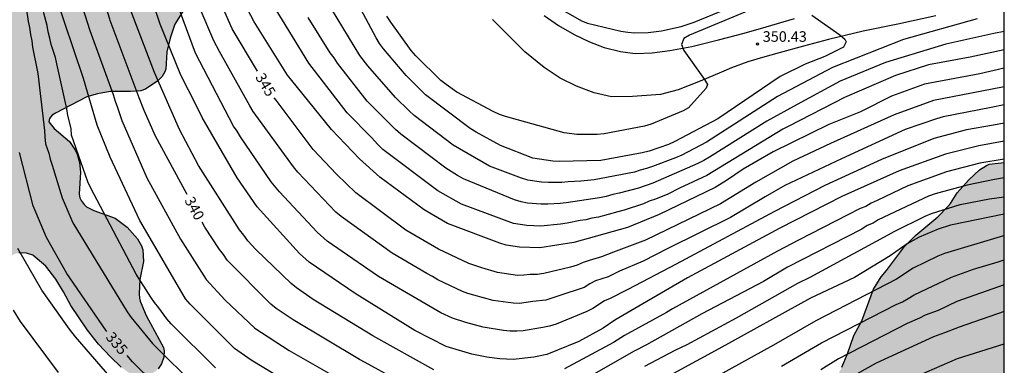
# Model space of a CAD drawing. Units: metres. Extents: x 588344 to 588694, y 4787290 to 4787540.
# Drawn here: x 588624 to 588694, y 4787467 to 4787492 of the extents above; entities that cross this region are included whole.
import ezdxf

# ---------------------------------------------------------------- set-up
doc = ezdxf.new("R2010")
doc.units = ezdxf.units.M
for name, color, linetype in [('010106', 9, 'Continuous'), ('020104', 34, 'Continuous'), ('020204', 9, 'Continuous'), ('020307', 24, 'Continuous'), ('020308', 9, 'Continuous'), ('060110', 9, 'Continuous'), ('100109', 63, 'Continuous'), ('990504', 63, 'Continuous')]:
    doc.layers.add(name, color=color, linetype=linetype)
doc.layers.add('020105', color=24, linetype='Continuous', lineweight=30)
doc.styles.add('ARIAL', font='ARIAL.TTF', dxfattribs={"height": 1})
doc.styles.add('ARIALI', font='ARIALI.TTF', dxfattribs={"height": 1})

# ---------------------------------------------------------------- blocks, each defined once
blk = doc.blocks.new('COTAPU')
blk.add_circle((0, 0), 0.075)

msp = doc.modelspace()

# ---------------------------------------------------------------- hatches: boundary and pattern name
at = {"layer": '990504'}
msp.add_hatch(color=256, dxfattribs=at).paths.add_polyline_path([(588540.263, 4787500.052), (588541.388, 4787500.482), (588543.098, 4787501.266), (588544.142, 4787501.502), (588544.64, 4787501.562), (588546.368, 4787501.544), (588548.678, 4787501.296), (588551.261, 4787500.58), (588553.491, 4787499.702), (588554.907, 4787498.828), (588556.163, 4787497.816), (588556.855, 4787496.94), (588557.161, 4787496.362), (588557.365, 4787495.618), (588557.499, 4787494.568), (588557.495, 4787493.468), (588557.353, 4787491.204), (588557.455, 4787490.206), (588557.747, 4787489.252), (588558.171, 4787488.25), (588559.041, 4787486.41), (588559.497, 4787485.588), (588560.117, 4787484.734), (588561.025, 4787483.678), (588561.497, 4787482.98), (588562.847, 4787480.572), (588563.431, 4787479.752), (588565.259, 4787477.464), (588565.862, 4787476.64), (588567.054, 4787475.248), (588567.458, 4787474.66), (588569.182, 4787471.86), (588569.634, 4787471.26), (588571.834, 4787468.704), (588572.528, 4787468.004), (588573.63, 4787466.974), (588575.82, 4787465.34), (588576.638, 4787464.608), (588577.184, 4787463.794), (588577.376, 4787463.324), (588577.394, 4787461.315), (588577.636, 4787459.537), (588577.766, 4787458.057), (588577.848, 4787457.813), (588577.944, 4787457.637), (588578.308, 4787457.217), (588578.526, 4787457.037), (588578.87, 4787456.659), (588579.122, 4787456.441), (588579.412, 4787456.289), (588580.158, 4787456.245), (588580.4, 4787456.287), (588580.686, 4787456.423), (588580.96, 4787456.623), (588581.642, 4787457.387), (588581.94, 4787457.781), (588582.116, 4787458.281), (588582.204, 4787459.468), (588582.188, 4787460.574), (588582.1, 4787461.572), (588581.782, 4787463.598), (588581.288, 4787465.408), (588581.068, 4787466.586), (588580.616, 4787468.412), (588580.244, 4787470.81), (588580.15, 4787473.48), (588580.018, 4787474.494), (588579.58, 4787476.682), (588578.68, 4787479.758), (588576.89, 4787483.532), (588576.172, 4787485.382), (588575.554, 4787486.792), (588575.328, 4787487.924), (588575.192, 4787488.944), (588575.001, 4787489.97), (588574.881, 4787491), (588574.751, 4787493.068), (588574.605, 4787494.116), (588574.295, 4787495.136), (588573.571, 4787496.732), (588571.689, 4787499.212), (588571.555, 4787499.46), (588571.391, 4787499.99), (588571.339, 4787501.1), (588571.361, 4787501.314), (588571.515, 4787501.879), (588571.865, 4787503.001), (588572.147, 4787505.151), (588572.691, 4787507.445), (588572.753, 4787508.485), (588572.747, 4787509.577), (588572.639, 4787511.157), (588572.629, 4787512.545), (588572.737, 4787513.143), (588572.997, 4787513.829), (588573.179, 4787514.159), (588574.085, 4787515.213), (588575.221, 4787516.039), (588576.041, 4787516.771), (588576.957, 4787517.425), (588578.671, 4787518.931), (588579.539, 4787519.813), (588580.143, 4787520.213), (588580.405, 4787520.335), (588580.605, 4787520.401), (588581.073, 4787520.467), (588581.765, 4787520.419), (588582.407, 4787520.101), (588582.577, 4787519.991), (588582.983, 4787519.613), (588583.635, 4787518.705), (588584.425, 4787517.903), (588585.329, 4787517.227), (588586.397, 4787516.249), (588587.539, 4787514.545), (588587.821, 4787513.621), (588588.017, 4787512.653), (588588.135, 4787511.633), (588588.255, 4787509.229), (588588.313, 4787508.947), (588588.499, 4787508.493), (588588.759, 4787508.117), (588589.564, 4787507.271), (588590.38, 4787506.531), (588591.172, 4787505.905), (588592.16, 4787505.039), (588592.636, 4787504.157), (588592.696, 4787503.949), (588592.738, 4787502.833), (588592.632, 4787502.335), (588592.224, 4787501.181), (588591.768, 4787500.363), (588591.378, 4787499.543), (588591.32, 4787498.993), (588591.35, 4787498.805), (588591.864, 4787497.341), (588592.044, 4787496.399), (588592.11, 4787495.339), (588591.972, 4787493.757), (588591.984, 4787493.465), (588592.04, 4787493.249), (588592.768, 4787492.159), (588593.482, 4787491.649), (588593.894, 4787491.441), (588594.994, 4787491.109), (588596.362, 4787490.797), (588597.506, 4787490.413), (588597.704, 4787490.307), (588598.132, 4787489.985), (588598.61, 4787489.441), (588599.53, 4787488.039), (588600.5, 4787486.885), (588600.658, 4787486.749), (588601.574, 4787486.421), (588601.85, 4787486.367), (588602.64, 4787486.347), (588603.2, 4787486.489), (588604.408, 4787487.197), (588605.176, 4787487.551), (588605.858, 4787487.991), (588606.05, 4787488.055), (588606.326, 4787488.077), (588606.552, 4787488.055), (588609.589, 4787486.569), (588610.001, 4787486.419), (588610.767, 4787486.347), (588611.283, 4787486.451), (588611.825, 4787486.633), (588612.109, 4787486.659), (588612.491, 4787486.585), (588613.071, 4787486.395), (588613.631, 4787486.133), (588613.845, 4787485.963), (588614.087, 4787485.445), (588614.383, 4787484.621), (588614.457, 4787483.891), (588614.539, 4787483.537), (588614.731, 4787483.249), (588614.889, 4787483.139), (588615.215, 4787483.037), (588615.673, 4787483.053), (588616.281, 4787483.299), (588617.161, 4787483.765), (588619.161, 4787484.993), (588619.397, 4787485.055), (588621.065, 4787484.803), (588621.663, 4787484.815), (588621.897, 4787484.871), (588622.115, 4787485.003), (588622.997, 4787485.971), (588623.153, 4787486.189), (588623.247, 4787486.429), (588623.259, 4787486.713), (588623.097, 4787487.417), (588622.995, 4787487.687), (588622.901, 4787487.889), (588622.227, 4787488.723), (588622.043, 4787488.919), (588621.189, 4787489.423), (588620.419, 4787489.729), (588619.835, 4787489.849), (588618.821, 4787489.925), (588617.653, 4787490.071), (588616.491, 4787490.027), (588615.135, 4787489.673), (588614.381, 4787489.639), (588613.913, 4787489.691), (588613.453, 4787489.891), (588612.413, 4787490.735), (588611.885, 4787491.387), (588610.874, 4787492.467), (588609.976, 4787493.577), (588609.402, 4787494.811), (588609.082, 4787496.019), (588608.772, 4787496.839), (588608.264, 4787497.641), (588608.202, 4787497.867), (588608.2, 4787503.199), (588608.138, 4787503.501), (588607.292, 4787506.103), (588607.08, 4787506.955), (588607.048, 4787507.781), (588607.048, 4787512.468), (588607.116, 4787514.212), (588607.108, 4787517.264), (588607.158, 4787518.222), (588607.322, 4787519.252), (588607.81, 4787521.128), (588607.834, 4787521.352), (588607.812, 4787525.776), (588607.724, 4787526.914), (588607.638, 4787527.272), (588607.09, 4787528.366), (588606.67, 4787529.638), (588606.64, 4787530.136), (588606.672, 4787530.398), (588606.724, 4787530.59), (588606.876, 4787530.874), (588607.232, 4787531.188), (588608.516, 4787531.664), (588610.106, 4787531.834), (588610.566, 4787531.964), (588610.742, 4787532.098), (588611.66, 4787533.182), (588612.486, 4787533.826), (588613.344, 4787534.406), (588613.714, 4787534.73), (588614.26, 4787535.586), (588614.49, 4787536.412), (588614.524, 4787536.738), (588614.53, 4787537.022), (588614.488, 4787537.226), (588614.366, 4787537.488), (588614.066, 4787537.894), (588613.712, 4787538.2), (588613.04, 4787538.62), (588612.251, 4787538.886), (588611.623, 4787539.294), (588610.912, 4787540.28), (588648.309, 4787540.279), (588647.698, 4787539.393), (588647.456, 4787538.905), (588647.17, 4787538.001), (588647.153, 4787537.041), (588647.555, 4787535.655), (588647.719, 4787533.861), (588647.667, 4787533.445), (588647.101, 4787532.423), (588646.745, 4787532.155), (588645.295, 4787531.339), (588644.899, 4787531.001), (588644.659, 4787530.535), (588644.597, 4787530.015), (588644.605, 4787529.627), (588645.071, 4787528.677), (588645.505, 4787527.927), (588645.807, 4787527.607), (588646.383, 4787526.861), (588647.499, 4787525.047), (588648.745, 4787523.199), (588649.259, 4787522.117), (588649.753, 4787521.223), (588650.335, 4787520.295), (588650.849, 4787519.319), (588651.307, 4787518.267), (588651.797, 4787517.373), (588652.201, 4787516.451), (588653.333, 4787514.405), (588653.747, 4787513.493), (588654.343, 4787512.497), (588655.545, 4787511.207), (588655.729, 4787510.951), (588655.961, 4787510.411), (588656.055, 4787509.339), (588656.029, 4787508.829), (588655.915, 4787508.513), (588655.589, 4787508.128), (588654.551, 4787507.404), (588654.091, 4787507.196), (588653.771, 4787507.16), (588653.489, 4787507.172), (588653.255, 4787507.23), (588652.989, 4787507.37), (588652.789, 4787507.512), (588652.199, 4787508.166), (588651.937, 4787508.612), (588650.521, 4787512.082), (588649.853, 4787514.319), (588649.415, 4787515.539), (588648.787, 4787517.705), (588648.411, 4787518.573), (588647.825, 4787519.659), (588647.253, 4787520.875), (588646.739, 4787521.837), (588645.839, 4787523.231), (588645.361, 4787524.143), (588644.095, 4787525.975), (588643.525, 4787526.867), (588642.735, 4787527.783), (588642.115, 4787528.309), (588641.075, 4787529.055), (588640.074, 4787529.319), (588639.26, 4787529.409), (588638.352, 4787529.409), (588638.032, 4787529.339), (588637.832, 4787529.247), (588637.458, 4787528.909), (588637.324, 4787528.465), (588637.352, 4787527.953), (588637.796, 4787527.253), (588638.414, 4787526.435), (588640.009, 4787524.761), (588640.403, 4787524.421), (588642.177, 4787522.507), (588642.427, 4787522.115), (588644.085, 4787518.627), (588644.707, 4787517.849), (588645.053, 4787517.301), (588646.229, 4787514.99), (588646.589, 4787514.032), (588647.193, 4787512.84), (588647.885, 4787511.166), (588648.355, 4787510.242), (588648.881, 4787508.848), (588649.325, 4787507.944), (588649.609, 4787507.246), (588650.027, 4787506.07), (588651.045, 4787503.82), (588651.103, 4787503.12), (588651.009, 4787502.674), (588650.243, 4787501.522), (588650.003, 4787501.078), (588649.589, 4787500.764), (588647.597, 4787499.762), (588646.023, 4787499.302), (588645.065, 4787498.844), (588644.597, 4787498.474), (588644.307, 4787498.156), (588642.853, 4787497.11), (588641.701, 4787496.44), (588641.075, 4787496.202), (588639.781, 4787495.904), (588638.489, 4787495.702), (588638.257, 4787495.632), (588637.551, 4787495.264), (588637.119, 4787494.95), (588636.545, 4787494.15), (588635.643, 4787492.394), (588635.001, 4787491.394), (588634.677, 4787490.39), (588634.455, 4787489.426), (588634.367, 4787488.207), (588634.313, 4787488.017), (588634.121, 4787487.667), (588633.799, 4787487.359), (588632.939, 4787486.785), (588632.607, 4787486.657), (588631.871, 4787486.619), (588630.415, 4787486.619), (588629.519, 4787486.443), (588628.777, 4787486.223), (588626.547, 4787485.075), (588626.319, 4787484.927), (588626.133, 4787484.697), (588626.079, 4787484.465), (588626.465, 4787483.999), (588627.533, 4787483.061), (588627.923, 4787482.505), (588628.079, 4787482.173), (588628.251, 4787481.573), (588628.315, 4787480.901), (588628.227, 4787479.337), (588628.273, 4787479.075), (588628.357, 4787478.889), (588628.571, 4787478.603), (588628.755, 4787478.441), (588629.255, 4787478.179), (588630.783, 4787477.633), (588631.641, 4787476.995), (588632.369, 4787476.151), (588632.645, 4787475.667), (588632.739, 4787475.381), (588632.791, 4787474.555), (588632.527, 4787473.277), (588632.483, 4787472.251), (588632.506, 4787471.959), (588632.56, 4787471.749), (588632.984, 4787470.731), (588634.206, 4787468.453), (588634.256, 4787468.229), (588634.238, 4787467.773), (588634.07, 4787467.295), (588633.824, 4787466.943), (588633.646, 4787466.769), (588633.186, 4787466.499), (588632.764, 4787466.399), (588632.284, 4787466.411), (588631.844, 4787466.595), (588631.194, 4787467.071), (588630.446, 4787467.797), (588629.601, 4787468.697), (588628.811, 4787469.689), (588627.647, 4787471.423), (588627.109, 4787472.411), (588626.561, 4787473.295), (588625.861, 4787474.227), (588624.935, 4787474.995), (588624.497, 4787475.157), (588623.945, 4787475.163), (588623.633, 4787475.089), (588623.203, 4787474.831), (588622.275, 4787474.089), (588621.945, 4787473.757), (588619.189, 4787470.537), (588618.671, 4787469.787), (588617.301, 4787468.095), (588616.707, 4787467.294), (588616.159, 4787466.356), (588615.707, 4787465.462), (588615.353, 4787464.576), (588615.105, 4787463.69), (588613.981, 4787461.012), (588613.551, 4787460.144), (588612.291, 4787458.298), (588611.981, 4787457.92), (588611.021, 4787456.968), (588610.509, 4787456.384), (588610.277, 4787456.214), (588609.175, 4787455.766), (588607.593, 4787455.698), (588606.305, 4787455.696), (588605.619, 4787455.568), (588604.957, 4787455.254), (588603.987, 4787454.584), (588603.283, 4787453.722), (588602.625, 4787452.812), (588602.415, 4787452.31), (588602.147, 4787451.112), (588602.139, 4787449.82), (588602.257, 4787449.202), (588603.289, 4787446.762), (588603.593, 4787445.79), (588603.713, 4787444.636), (588603.711, 4787444.186), (588603.537, 4787443.186), (588603.059, 4787442.189), (588602.521, 4787441.345), (588602.149, 4787440.625), (588601.181, 4787439.027), (588599.905, 4787436.111), (588599.507, 4787435.505), (588598.735, 4787434.703), (588598.285, 4787434.397), (588598.031, 4787434.273), (588595.295, 4787434.433), (588594.143, 4787434.595), (588593.437, 4787434.777), (588593.179, 4787434.807), (588591.897, 4787434.837), (588591.321, 4787434.789), (588590.131, 4787434.433), (588589.403, 4787433.867), (588589.001, 4787433.461), (588588.895, 4787433.259), (588588.837, 4787432.993), (588588.837, 4787432.773), (588588.895, 4787432.495), (588589.323, 4787431.631), (588589.481, 4787431.101), (588589.425, 4787428.793), (588589.341, 4787427.775), (588589.193, 4787426.709), (588589.131, 4787426.447), (588588.665, 4787425.217), (588588.019, 4787424.239), (588587.423, 4787423.189), (588586.989, 4787422.027), (588586.953, 4787421.785), (588586.949, 4787421.509), (588587.271, 4787420.083), (588587.373, 4787419.837), (588587.993, 4787418.937), (588588.361, 4787418.537), (588590.187, 4787416.932), (588591.654, 4787416.067), (588592.97, 4787415.573), (588593.422, 4787415.489), (588593.97, 4787415.481), (588594.252, 4787415.523), (588595.234, 4787415.967), (588595.44, 4787416.107), (588596.462, 4787417.161), (588598.27, 4787418.613), (588598.55, 4787418.789), (588598.762, 4787418.871), (588599.026, 4787418.905), (588599.312, 4787418.881), (588600.402, 4787418.385), (588600.888, 4787418.075), (588601.27, 4787417.591), (588601.71, 4787416.831), (588602.04, 4787415.741), (588602.108, 4787414.527), (588602.46, 4787413.597), (588602.59, 4787413.361), (588603.188, 4787412.565), (588603.936, 4787411.721), (588604.2, 4787411.241), (588604.31, 4787410.733), (588604.296, 4787410.463), (588604.092, 4787410.015), (588603.912, 4787409.807), (588603.482, 4787409.481), (588603.004, 4787409.265), (588602.718, 4787409.183), (588601.954, 4787409.129), (588601.64, 4787409.049), (588601.338, 4787408.895), (588601.096, 4787408.712), (588600.944, 4787408.514), (588600.908, 4787408.33), (588600.94, 4787407.896), (588601.18, 4787407.218), (588601.444, 4787406.66), (588601.936, 4787405.946), (588602.114, 4787405.758), (588602.788, 4787405.158), (588603.49, 4787404.432), (588604.1, 4787404), (588605.218, 4787403.588), (588606.762, 4787403.558), (588607.798, 4787403.49), (588609.02, 4787403.239), (588609.95, 4787402.849), (588610.8, 4787402.309), (588611.79, 4787401.445), (588612.494, 4787400.675), (588613.313, 4787399.667), (588613.461, 4787399.435), (588613.649, 4787398.918), (588613.769, 4787397.924), (588613.757, 4787397.598), (588613.635, 4787397.062), (588613.459, 4787396.622), (588612.763, 4787395.334), (588612.583, 4787394.914), (588612.539, 4787394.486), (588612.553, 4787394.292), (588612.623, 4787394.142), (588613.089, 4787393.48), (588613.933, 4787392.562), (588614.911, 4787391.174), (588615.477, 4787390.186), (588616.215, 4787389.096), (588617.051, 4787387.986), (588617.857, 4787387.144), (588618.629, 4787386.42), (588619.661, 4787385.584), (588620.221, 4787384.86), (588620.779, 4787384.364), (588621.419, 4787384.028), (588623.197, 4787382.896), (588625.065, 4787381.5), (588626.105, 4787381.022), (588626.409, 4787380.95), (588626.953, 4787380.91), (588627.483, 4787380.922), (588627.973, 4787381.096), (588628.833, 4787381.688), (588629.957, 4787382.74), (588631.643, 4787384.518), (588632.927, 4787385.771), (588634.501, 4787387.185), (588635.135, 4787387.737), (588635.939, 4787388.347), (588638.589, 4787390.803), (588639.737, 4787391.481), (588640.577, 4787391.787), (588642.227, 4787392.131), (588643.482, 4787392.685), (588644.432, 4787393.033), (588645.636, 4787393.373), (588646.63, 4787393.577), (588649.682, 4787393.981), (588654.306, 4787394.197), (588654.844, 4787394.385), (588655.042, 4787394.531), (588655.234, 4787394.767), (588655.36, 4787395.027), (588655.436, 4787395.553), (588655.368, 4787396.505), (588655.098, 4787397.329), (588654.632, 4787398.187), (588654.04, 4787399.147), (588653.496, 4787399.859), (588653.01, 4787400.363), (588652.236, 4787401.359), (588652.114, 4787401.593), (588651.698, 4787402.779), (588651.53, 4787403.635), (588651.505, 4787406.478), (588651.549, 4787408.524), (588651.799, 4787410.586), (588651.891, 4787411.798), (588651.841, 4787413.058), (588651.667, 4787414.246), (588651.619, 4787415.42), (588651.691, 4787416.242), (588651.895, 4787417.438), (588652.109, 4787418.17), (588652.729, 4787419.13), (588653.791, 4787420.142), (588655.021, 4787422.096), (588655.831, 4787422.844), (588656.673, 4787423.342), (588657.703, 4787424.074), (588658.329, 4787424.448), (588658.607, 4787424.566), (588658.855, 4787424.588), (588659.085, 4787424.584), (588659.525, 4787424.478), (588660.297, 4787424.114), (588661.773, 4787423.164), (588661.995, 4787423.068), (588662.203, 4787423.042), (588662.417, 4787423.05), (588662.643, 4787423.13), (588663.481, 4787423.55), (588663.905, 4787423.612), (588664.243, 4787423.614), (588665.091, 4787423.836), (588665.293, 4787423.932), (588665.621, 4787424.308), (588665.807, 4787424.694), (588665.891, 4787425.188), (588665.881, 4787425.984), (588665.693, 4787426.772), (588665.395, 4787427.732), (588664.829, 4787429.012), (588664.539, 4787429.374), (588664.143, 4787429.724), (588663.595, 4787430.64), (588663.287, 4787431.276), (588662.945, 4787432.334), (588662.891, 4787432.885), (588662.929, 4787433.369), (588663.317, 4787434.149), (588663.641, 4787434.531), (588663.807, 4787434.643), (588664.233, 4787434.839), (588665.447, 4787435.167), (588667.719, 4787435.621), (588668.043, 4787435.719), (588668.317, 4787435.849), (588668.675, 4787436.135), (588669.307, 4787436.945), (588669.579, 4787437.449), (588670.479, 4787440.493), (588670.821, 4787441.087), (588671.383, 4787441.683), (588671.969, 4787442.013), (588672.415, 4787442.137), (588675.539, 4787442.201), (588676.053, 4787442.247), (588677.049, 4787442.715), (588677.595, 4787443.169), (588677.981, 4787443.573), (588678.817, 4787444.583), (588678.997, 4787444.969), (588679.113, 4787446.053), (588679.127, 4787447.005), (588679.013, 4787449.123), (588678.873, 4787449.827), (588678.537, 4787450.733), (588678.143, 4787451.545), (588677.857, 4787452.059), (588677.301, 4787452.895), (588676.735, 4787453.999), (588676.643, 4787455.007), (588676.695, 4787455.877), (588676.801, 4787456.253), (588677.393, 4787457.09), (588678.763, 4787458.328), (588678.985, 4787458.59), (588679.593, 4787459.172), (588680.003, 4787459.754), (588680.769, 4787460.668), (588681.057, 4787461.152), (588681.471, 4787462.186), (588681.713, 4787463.382), (588681.761, 4787465.246), (588682.013, 4787466.478), (588682.313, 4787467.06), (588682.703, 4787468), (588683.169, 4787469.302), (588683.727, 4787470.338), (588684.545, 4787472.588), (588685.097, 4787473.456), (588685.477, 4787473.91), (588686.745, 4787475.62), (588687.547, 4787476.42), (588689.111, 4787477.726), (588689.833, 4787478.45), (588690.023, 4787478.66), (588690.499, 4787479.414), (588691.315, 4787480.348), (588692.061, 4787481.047), (588692.557, 4787481.365), (588692.765, 4787481.449), (588693.83, 4787481.568), (588693.829, 4787430.868), (588693.29, 4787430.179), (588692.88, 4787429.283), (588692.71, 4787428.781), (588692.502, 4787427.811), (588692.21, 4787426.807), (588691.904, 4787426.099), (588691.02, 4787424.337), (588690.834, 4787423.865), (588690.694, 4787423.065), (588690.688, 4787421.347), (588690.798, 4787420.623), (588690.972, 4787420.159), (588691.47, 4787419.279), (588692.034, 4787418.451), (588692.846, 4787417.017), (588693.829, 4787414.885), (588693.828, 4787410.703), (588693.499, 4787410.477), (588693.245, 4787410.355), (588693.007, 4787410.313), (588692.359, 4787410.265), (588691.078, 4787410.278), (588690.144, 4787410.552), (588688.008, 4787411.434), (588687.816, 4787411.47), (588686.692, 4787411.48), (588686.204, 4787411.402), (588685.91, 4787411.28), (588685.536, 4787410.876), (588685.25, 4787410.424), (588684.938, 4787409.634), (588684.868, 4787409.186), (588684.944, 4787408.726), (588685.248, 4787407.83), (588686.386, 4787405.224), (588686.7, 4787404.266), (588686.931, 4787403.282), (588687.119, 4787402.73), (588687.621, 4787402.114), (588688.811, 4787400.796), (588689.111, 4787400.14), (588689.169, 4787399.79), (588689.091, 4787399.338), (588688.915, 4787398.832), (588688.675, 4787398.344), (588688.553, 4787398.168), (588687.989, 4787397.628), (588687.697, 4787397.242), (588687.429, 4787396.964), (588686.391, 4787395.426), (588686.099, 4787394.916), (588685.957, 4787394.63), (588685.715, 4787393.838), (588685.361, 4787392.644), (588685.197, 4787391.896), (588685.075, 4787391.612), (588684.561, 4787390.764), (588683.979, 4787390.022), (588683.281, 4787389.326), (588681.605, 4787387.944), (588680.983, 4787387.232), (588680.659, 4787386.768), (588680.563, 4787386.568), (588680.499, 4787385.56), (588680.509, 4787385.232), (588680.743, 4787384.286), (588680.777, 4787383.792), (588680.719, 4787382.717), (588680.343, 4787381.307), (588680.215, 4787381.049), (588679.631, 4787380.257), (588679.419, 4787380.001), (588678.667, 4787379.677), (588677.797, 4787379.513), (588676.813, 4787379.489), (588674.619, 4787379.679), (588672.609, 4787379.729), (588670.975, 4787379.579), (588670.333, 4787379.425), (588668.005, 4787378.515), (588667.555, 4787378.225), (588666.3, 4787377.183), (588665.582, 4787376.431), (588665.174, 4787375.705), (588665.169, 4787374.301), (588665.207, 4787373.853), (588665.737, 4787372.217), (588667.233, 4787369.745), (588668.151, 4787368.761), (588668.417, 4787368.333), (588668.621, 4787367.781), (588668.667, 4787367.305), (588668.659, 4787367.091), (588668.599, 4787366.877), (588667.867, 4787365.855), (588667.687, 4787365.677), (588666.747, 4787365.105), (588666.037, 4787364.793), (588664.917, 4787364.473), (588663.415, 4787364.435), (588662.293, 4787364.255), (588662.017, 4787364.177), (588661.771, 4787364.055), (588661.611, 4787363.937), (588661.281, 4787363.549), (588660.743, 4787362.606), (588660.001, 4787361.156), (588659.653, 4787360.582), (588659.293, 4787360.136), (588658.549, 4787359.5), (588658.341, 4787359.374), (588658.175, 4787359.282), (588657.319, 4787359.022), (588656.335, 4787358.852), (588654.523, 4787358.718), (588653.841, 4787358.588), (588653.315, 4787358.396), (588653.103, 4787358.222), (588652.685, 4787357.65), (588651.809, 4787355.276), (588651.379, 4787354.364), (588650.943, 4787353.498), (588650.169, 4787352.16), (588648.107, 4787349.668), (588646.895, 4787347.866), (588646.721, 4787347.564), (588646.531, 4787347.058), (588645.599, 4787344.498), (588645.353, 4787343.498), (588645.255, 4787342.292), (588645.367, 4787340.17), (588645.403, 4787336.605), (588645.619, 4787334.275), (588645.879, 4787333.441), (588646.011, 4787333.157), (588646.297, 4787332.719), (588646.593, 4787332.401), (588646.819, 4787332.235), (588647.019, 4787332.153), (588647.295, 4787332.105), (588647.949, 4787332.139), (588648.199, 4787332.247), (588648.419, 4787332.397), (588648.783, 4787332.743), (588649.203, 4787333.425), (588649.583, 4787334.361), (588649.965, 4787335.581), (588650.717, 4787337.27), (588651.425, 4787339.358), (588651.701, 4787340.32), (588651.843, 4787341.728), (588651.903, 4787341.946), (588652.831, 4787343.858), (588653.269, 4787345.098), (588653.617, 4787345.784), (588654.297, 4787348.172), (588654.825, 4787349.41), (588655.621, 4787350.184), (588656.567, 4787350.806), (588656.843, 4787350.96), (588658.533, 4787351.552), (588659.431, 4787351.772), (588661.389, 4787352.038), (588662.273, 4787351.972), (588663.177, 4787351.852), (588663.681, 4787351.912), (588664.099, 4787352.088), (588664.769, 4787352.612), (588664.993, 4787352.828), (588665.431, 4787353.406), (588665.815, 4787353.72), (588666.769, 4787354.412), (588667.949, 4787355.19), (588668.675, 4787356.186), (588668.783, 4787356.428), (588669.247, 4787358.071), (588669.511, 4787358.509), (588669.653, 4787358.665), (588669.937, 4787358.847), (588670.461, 4787358.877), (588670.735, 4787358.843), (588670.971, 4787358.765), (588671.615, 4787358.395), (588672.833, 4787357.273), (588674.047, 4787355.817), (588674.571, 4787354.703), (588674.725, 4787354.177), (588674.915, 4787353.207), (588675.545, 4787351.024), (588675.707, 4787349.912), (588676.299, 4787346.624), (588676.563, 4787344.53), (588676.984, 4787342.544), (588677.158, 4787341.33), (588677.164, 4787340.13), (588677.132, 4787339.794), (588677.018, 4787339.28), (588676.912, 4787339.002), (588676.71, 4787338.638), (588676.128, 4787337.854), (588675.474, 4787337.164), (588674.708, 4787336.478), (588674.322, 4787335.746), (588674.14, 4787334.87), (588674.068, 4787329.304), (588674.182, 4787328.192), (588674.234, 4787327.074), (588674.412, 4787326.076), (588674.536, 4787324.826), (588674.536, 4787324.34), (588674.468, 4787323.616), (588674.402, 4787323.358), (588674.188, 4787322.956), (588674.008, 4787322.764), (588673.238, 4787322.182), (588672.504, 4787321.892), (588669.442, 4787321.129), (588668.172, 4787320.897), (588667.152, 4787320.521), (588666.718, 4787320.235), (588665.04, 4787318.927), (588664.846, 4787318.825), (588664.318, 4787318.677), (588663.302, 4787318.559), (588662.082, 4787318.357), (588661.042, 4787318.255), (588660.014, 4787318.207), (588659.018, 4787318.069), (588657.788, 4787317.823), (588657.568, 4787317.739), (588656.642, 4787317.111), (588656.182, 4787316.711), (588655.992, 4787316.493), (588655.892, 4787316.215), (588655.888, 4787315.971), (588655.948, 4787315.693), (588656.034, 4787315.473), (588656.976, 4787313.985), (588657.318, 4787312.535), (588657.334, 4787311.235), (588657.278, 4787310.983), (588657.054, 4787310.463), (588656.948, 4787310.293), (588656.466, 4787309.781), (588655.1, 4787308.575), (588654.51, 4787308.245), (588653.644, 4787307.675), (588651.406, 4787306.609), (588651.238, 4787306.471), (588650.94, 4787306.057), (588650.704, 4787305.303), (588650.658, 4787304.205), (588650.658, 4787301.343), (588650.445, 4787300.561), (588650.391, 4787299.455), (588650.267, 4787298.297), (588649.183, 4787294.633), (588649.163, 4787292.183), (588649.373, 4787291.187), (588649.769, 4787290.286), (588644.488, 4787290.286)])

# ---------------------------------------------------------------- linework, layer by layer
at = {"layer": '010106', "flags": 128}
msp.add_lwpolyline([(588343.836, 4787290.292), (588693.826, 4787290.285), (588693.831, 4787540.278), (588343.841, 4787540.285)], close=True, dxfattribs=at)
at = {"layer": '020104', "flags": 128}
for points, elevation in [([(588653.377, 4787466.862), (588649.052, 4787469.277), (588644.822, 4787471.87), (588643.637, 4787472.683), (588643.256, 4787472.983), (588640.755, 4787475.397), (588640.196, 4787476.031), (588639.91, 4787476.422), (588639.598, 4787476.796), (588636.689, 4787481.353), (588635.35, 4787483.926), (588633.573, 4787487.967), (588631.982, 4787492.106), (588631.818, 4787492.562), (588630.386, 4787497.307), (588629.9, 4787499.228), (588629.312, 4787501.044), (588628.165, 4787503.734), (588627.733, 4787504.552), (588627.242, 4787505.349), (588626.393, 4787506.49), (588625.056, 4787507.924), (588624.324, 4787508.562), (588623.926, 4787508.829)], 341), ([(588623.45, 4787504.355), (588624.859, 4787502.417), (588626.188, 4787499.834), (588626.703, 4787498.493), (588627.63, 4787495.204), (588628.984, 4787490.939), (588630.645, 4787486.389), (588630.77, 4787485.919), (588630.934, 4787485.487), (588631.245, 4787484.548), (588633.024, 4787480.498), (588635.417, 4787476.143), (588637.241, 4787473.268), (588638.572, 4787471.808), (588640.683, 4787469.835), (588643.127, 4787468.251), (588647.422, 4787465.794)], 339), ([(588642.095, 4787466.547), (588640.423, 4787467.55), (588639.245, 4787468.375), (588636.09, 4787471.526), (588635.777, 4787471.898), (588632.762, 4787477.056), (588632.521, 4787477.465), (588630.43, 4787481.959), (588629.511, 4787484.224), (588628.536, 4787487.546), (588625.785, 4787495.691), (588625.315, 4787497.546), (588624.792, 4787498.869), (588623.881, 4787500.636)], 338), ([(588637.899, 4787467.004), (588634.759, 4787470.131), (588634.434, 4787470.493), (588633.87, 4787471.278), (588633.575, 4787471.643), (588633.299, 4787472.034), (588632.257, 4787473.648), (588629.049, 4787479.764), (588628.85, 4787480.216), (588627.692, 4787483.518), (588627.653, 4787483.988), (588627.427, 4787484.921), (588627.363, 4787485.381), (588626.644, 4787488.578), (588626.541, 4787489.021), (588626.232, 4787489.947), (588626.155, 4787490.392), (588626.025, 4787490.847), (588625.95, 4787491.285), (588625.716, 4787492.163), (588625.641, 4787492.604), (588624.294, 4787497.234), (588623.953, 4787498.103)], 337), ([(588693.83, 4787484.375), (588693.063, 4787484.231), (588691.156, 4787483.889), (588688.824, 4787483.268), (588685.12, 4787481.788), (588681.106, 4787479.941), (588677.532, 4787478.104), (588670.559, 4787474.371), (588667.132, 4787472.574), (588665.893, 4787471.928), (588665.479, 4787471.765), (588664.644, 4787471.231), (588664.223, 4787471.014), (588662.051, 4787470.119), (588661.584, 4787469.97), (588661.116, 4787469.865), (588659.719, 4787469.648), (588659.257, 4787469.614), (588658.788, 4787469.606), (588658.308, 4787469.655), (588656.876, 4787469.889), (588655.645, 4787470.226), (588654.701, 4787470.525), (588653.872, 4787470.911), (588649.443, 4787473.494), (588645.81, 4787476.003), (588645.106, 4787476.627), (588642.425, 4787479.485), (588641.843, 4787480.213), (588639.663, 4787483.392), (588639.426, 4787483.789), (588639.171, 4787484.163), (588636.472, 4787489.324), (588633.916, 4787496.268)], 343), ([(588693.83, 4787483.081), (588692.013, 4787482.759), (588689.656, 4787482.17), (588686.382, 4787480.984), (588682.317, 4787479.173), (588677.918, 4787476.918), (588671.37, 4787473.402), (588667.925, 4787471.376), (588666.204, 4787470.387), (588665.381, 4787469.83), (588663.652, 4787468.871), (588661.387, 4787467.953), (588660.465, 4787467.766), (588658.992, 4787467.613), (588658.058, 4787467.639), (588657.134, 4787467.77), (588656.074, 4787467.987), (588654.244, 4787468.529), (588652.032, 4787469.657), (588647.81, 4787472.295), (588644.536, 4787474.513), (588643.841, 4787475.119), (588640.848, 4787478.436), (588639.437, 4787480.478), (588636.94, 4787484.778), (588636.536, 4787485.599), (588635.44, 4787487.762), (588633.959, 4787491.384), (588632.475, 4787495.804)], 342), ([(588623.991, 4787494.354), (588624.124, 4787493.919), (588624.326, 4787492.989), (588624.459, 4787492.551), (588624.616, 4787491.581), (588624.712, 4787491.14), (588624.776, 4787490.664), (588624.872, 4787490.202), (588624.921, 4787489.763), (588625.291, 4787487.881), (588625.766, 4787483.848), (588625.789, 4787483.401), (588625.846, 4787482.908), (588626.077, 4787482.24), (588626.159, 4787481.803), (588626.313, 4787481.399), (588627.012, 4787479.071), (588627.789, 4787477.29), (588631.622, 4787470.973), (588631.912, 4787470.59), (588633.431, 4787468.74), (588636.576, 4787465.607)], 336), ([(588677.928, 4787493.299), (588671.516, 4787490.599), (588671.104, 4787490.379), (588670.951, 4787489.946), (588671.098, 4787489.525), (588672.576, 4787487.462), (588672.774, 4787487.119), (588672.68, 4787486.838), (588671.442, 4787485.464), (588671.049, 4787485.231), (588668.784, 4787484.298), (588668.319, 4787484.153), (588665.445, 4787483.609), (588664.96, 4787483.571), (588663.985, 4787483.553), (588663.528, 4787483.57), (588662.627, 4787483.686), (588658.464, 4787484.849), (588658.022, 4787484.987), (588657.588, 4787485.187), (588655.004, 4787486.576), (588654.249, 4787487.107), (588653.884, 4787487.402), (588652.098, 4787489.144), (588651.781, 4787489.518), (588650.317, 4787491.53), (588650.053, 4787491.945)], 351), ([(588693.83, 4787488.268), (588692.09, 4787487.867), (588688.166, 4787487.13), (588685.837, 4787486.28), (588683.64, 4787485.181), (588681.392, 4787484.265), (588677.433, 4787482.323), (588675.311, 4787481.092), (588674.125, 4787480.304), (588673.338, 4787479.802), (588669.359, 4787477.892), (588667.101, 4787476.957), (588663.298, 4787475.902), (588660.886, 4787475.531), (588659.461, 4787475.571), (588658.513, 4787475.717), (588658.049, 4787475.85), (588654.346, 4787477.243), (588652.7, 4787478.21), (588649.557, 4787480.538), (588648.107, 4787481.838), (588646.112, 4787483.925), (588643.299, 4787487.397), (588643.011, 4787487.78), (588640.63, 4787491.55), (588639.959, 4787492.856)], 346), ([(588693.83, 4787489.559), (588691.404, 4787489.057), (588688.462, 4787488.496), (588686.119, 4787487.743), (588682.495, 4787486.18), (588678.553, 4787484.158), (588678.128, 4787483.946), (588672.725, 4787480.648), (588670.794, 4787479.75), (588669.966, 4787479.342), (588669.095, 4787478.982), (588668.657, 4787478.837), (588668.251, 4787478.653), (588666.885, 4787478.186), (588666.416, 4787478.085), (588665.046, 4787477.697), (588664.583, 4787477.62), (588664.156, 4787477.516), (588663.744, 4787477.459), (588662.83, 4787477.268), (588662.354, 4787477.199), (588660.96, 4787477.058), (588659.978, 4787477.111), (588659.023, 4787477.246), (588655.329, 4787478.612), (588653.656, 4787479.56), (588649.758, 4787482.507), (588649.399, 4787482.848), (588648.952, 4787483.343), (588647.225, 4787485.1), (588644.511, 4787488.611), (588641.933, 4787492.83)], 347), ([(588661.302, 4787493.084), (588663.852, 4787491.627), (588664.275, 4787491.464), (588666.636, 4787490.892), (588667.13, 4787490.82), (588667.62, 4787490.781), (588668.587, 4787490.807), (588669.531, 4787490.918), (588670.913, 4787491.233), (588671.839, 4787491.537), (588675.928, 4787493.243)], 352), ([(588693.83, 4787485.655), (588692.896, 4787485.473), (588689.506, 4787484.811), (588689.034, 4787484.679), (588686.796, 4787483.914), (588682.276, 4787481.835), (588678.262, 4787479.941), (588676.874, 4787479.147), (588674.426, 4787477.671), (588669.962, 4787475.469), (588668.221, 4787474.576), (588666.555, 4787473.871), (588665.737, 4787473.467), (588664.849, 4787473.174), (588664.44, 4787472.96), (588664.032, 4787472.713), (588662.23, 4787472.118), (588661.321, 4787471.815), (588660.393, 4787471.709), (588659.46, 4787471.586), (588659.012, 4787471.597), (588657.58, 4787471.78), (588656.214, 4787472.161), (588655.798, 4787472.28), (588655.404, 4787472.418), (588653.671, 4787473.259), (588653.28, 4787473.492), (588652.876, 4787473.699), (588650.418, 4787475.138), (588646.795, 4787477.735), (588646.434, 4787478.054), (588643.735, 4787480.889), (588643.42, 4787481.259), (588640.577, 4787485.197), (588640.32, 4787485.594), (588638.172, 4787489.448), (588637.776, 4787490.196), (588636.798, 4787492.465)], 344), ([(588691.895, 4787491.763), (588686.694, 4787490.296), (588681.65, 4787488.326), (588677.756, 4787486.249), (588672.709, 4787483.014), (588670.957, 4787482.108), (588670.511, 4787481.912), (588668.878, 4787481.304), (588668.461, 4787481.153), (588668.017, 4787481.039), (588667.596, 4787480.883), (588664.741, 4787480.347), (588663.804, 4787480.245), (588662.905, 4787480.215), (588662.463, 4787480.159), (588661.497, 4787480.158), (588661.014, 4787480.187), (588660.051, 4787480.313), (588659.59, 4787480.454), (588657.336, 4787481.327), (588654.753, 4787482.808), (588651.978, 4787484.918), (588651.617, 4787485.237), (588650.656, 4787486.196), (588648.688, 4787488.435), (588648.14, 4787489.172), (588646.123, 4787492.476)], 349), ([(588693.83, 4787490.867), (588693.079, 4787490.734), (588689.682, 4787489.979), (588685.41, 4787488.672), (588682.185, 4787487.352), (588679.146, 4787485.697), (588676.986, 4787484.504), (588672.914, 4787481.96), (588672.522, 4787481.725), (588672.091, 4787481.506), (588668.906, 4787480.115), (588667.883, 4787479.75), (588666.508, 4787479.391), (588666.07, 4787479.317), (588665.594, 4787479.176), (588665.121, 4787479.064), (588662.766, 4787478.726), (588662.327, 4787478.677), (588661.462, 4787478.621), (588660.99, 4787478.623), (588660.018, 4787478.699), (588659.559, 4787478.775), (588659.109, 4787478.925), (588655.484, 4787480.41), (588655.054, 4787480.646), (588654.217, 4787481.176), (588651.039, 4787483.588), (588650.663, 4787483.908), (588648.661, 4787485.924), (588646.552, 4787488.619), (588646.302, 4787489.012), (588646.033, 4787489.351), (588644.467, 4787491.865)], 348), ([(588693.83, 4787481.804), (588692.086, 4787481.526), (588689.74, 4787480.912), (588687.001, 4787479.928), (588684.825, 4787478.873), (588684.384, 4787478.689), (588684.003, 4787478.461), (588683.616, 4787478.305), (588679.229, 4787476.078), (588677.74, 4787475.278), (588670.29, 4787471.205), (588669.881, 4787470.948), (588666.907, 4787469.297), (588666.122, 4787468.798), (588662.653, 4787466.939)], 341), ([(588668.349, 4787467.139), (588670.487, 4787468.26), (588671.35, 4787468.669), (588674.851, 4787470.563), (588679.183, 4787473.006), (588680.071, 4787473.451), (588685.6, 4787476.437), (588686.009, 4787476.681), (588688.222, 4787477.78), (588688.68, 4787477.967), (588690.697, 4787478.589), (588692.786, 4787479.002), (588693.83, 4787479.146)], 339), ([(588693.83, 4787477.906), (588690.023, 4787477.12), (588689.13, 4787476.845), (588687.786, 4787476.269), (588686.938, 4787475.819), (588685.745, 4787474.945), (588683.211, 4787473.428), (588680.081, 4787471.952), (588673.595, 4787468.371), (588665.282, 4787463.844)], 338), ([(588693.83, 4787476.391), (588693.773, 4787476.38), (588689.58, 4787475.132), (588689.125, 4787474.944), (588687.359, 4787474.082), (588686.191, 4787473.3), (588680.469, 4787470.353), (588677.453, 4787468.612), (588672.723, 4787466.004)], 337), ([(588630.844, 4787465.871), (588627.972, 4787469.213), (588627.551, 4787469.747), (588625.57, 4787472.514), (588623.888, 4787475.473)], 334), ([(588678.032, 4787467.142), (588680.859, 4787468.784), (588686.165, 4787471.51), (588686.601, 4787471.701), (588687.021, 4787471.925), (588687.43, 4787472.199), (588690.096, 4787473.452), (588691.645, 4787474.004), (588693.399, 4787474.522), (588693.83, 4787474.676)], 336), ([(588623.539, 4787471.099), (588624.037, 4787470.294), (588626.731, 4787466.691)], 333), ([(588693.83, 4787471.008), (588690.641, 4787469.89), (588689.591, 4787469.5), (588688.816, 4787469.206), (588684.734, 4787467.332), (588682.176, 4787465.896)], 334), ([(588682.351, 4787464.133), (588690.52, 4787467.67), (588693.83, 4787468.726)], 333)]:
    msp.add_lwpolyline(points, dxfattribs=dict(at, elevation=elevation))
at = {"layer": '020105', "flags": 128}
for points, elevation in [([(588640.881, 4787488.048), (588639.079, 4787491.068), (588637.707, 4787494.208), (588635.752, 4787500.878), (588634.529, 4787505.122), (588633.341, 4787508.286), (588632.769, 4787509.596), (588632.544, 4787510.011), (588632.024, 4787510.778), (588630.774, 4787512.265), (588630.492, 4787512.578), (588630.031, 4787513.363), (588629.448, 4787514.373), (588628.881, 4787515.524), (588627.919, 4787516.975), (588627.143, 4787517.585), (588626.689, 4787517.708), (588625.302, 4787517.796), (588623.772, 4787517.764)], 345), ([(588635.879, 4787479.301), (588633.637, 4787483.434), (588632.829, 4787485.261), (588632.489, 4787486.172), (588630.436, 4787491.658), (588630.401, 4787491.751), (588629.047, 4787496.04), (588627.79, 4787500.35), (588626.794, 4787502.54), (588626.105, 4787503.807), (588624.957, 4787505.379), (588623.997, 4787506.426)], 340), ([(588680.193, 4787492.031), (588682.167, 4787490.629), (588682.534, 4787490.336), (588682.622, 4787490.127), (588682.438, 4787489.756), (588681.099, 4787489.092), (588679.714, 4787488.56), (588677.926, 4787487.666), (588673.506, 4787484.666), (588670.473, 4787483.064), (588670.028, 4787482.864), (588668.641, 4787482.389), (588668.162, 4787482.271), (588665.226, 4787481.718), (588662.269, 4787481.647), (588661.804, 4787481.672), (588660.387, 4787481.878), (588658.098, 4787482.788), (588656.38, 4787483.726), (588655.964, 4787483.986), (588652.794, 4787486.366), (588651.407, 4787487.757), (588649.798, 4787489.637), (588649.531, 4787490.015), (588649.293, 4787490.408), (588646.924, 4787494.856)], 350), ([(588693.83, 4787486.945), (588692.248, 4787486.626), (588688.819, 4787485.969), (588686.014, 4787484.961), (588681.514, 4787482.92), (588678.836, 4787481.663), (588676.215, 4787480.189), (588673.709, 4787478.643), (588668.395, 4787476.078), (588666.116, 4787475.218), (588665.271, 4787474.878), (588664.392, 4787474.629), (588663.96, 4787474.487), (588663.534, 4787474.29), (588663.078, 4787474.147), (588661.175, 4787473.7), (588660.696, 4787473.643), (588660.215, 4787473.63), (588659.769, 4787473.586), (588659.299, 4787473.569), (588657.898, 4787473.78), (588656.783, 4787474.095), (588655.867, 4787474.411), (588653.703, 4787475.421), (588651.393, 4787476.78), (588647.838, 4787479.417), (588646.464, 4787480.749), (588644.827, 4787482.499), (588642.19, 4787485.988), (588642.056, 4787486.153)], 345), ([(588630.186, 4787469.601), (588630.122, 4787469.676), (588627.349, 4787473.702), (588625.913, 4787476.251), (588624.969, 4787478.498), (588623.999, 4787482.297)], 335), ([(588693.83, 4787480.481), (588693.126, 4787480.361), (588691.208, 4787479.973), (588688.932, 4787479.343), (588688.459, 4787479.188), (588684.883, 4787477.511), (588684.53, 4787477.273), (588684.117, 4787477.107), (588683.733, 4787476.852), (588678.462, 4787474.142), (588676.763, 4787473.126), (588672.379, 4787470.833), (588668.449, 4787468.655), (588667.591, 4787468.198), (588664.235, 4787466.29)], 340), ([(588652.807, 4787465.026), (588648.504, 4787467.391), (588648.105, 4787467.595), (588643.413, 4787470.407), (588642.193, 4787471.219), (588641.821, 4787471.534), (588638.719, 4787474.65), (588638.451, 4787475.052), (588638.175, 4787475.398), (588637.128, 4787476.98), (588636.94, 4787477.343)], 340), ([(588693.83, 4787472.896), (588690.457, 4787471.707), (588689.132, 4787471.089), (588688.209, 4787470.751), (588687.82, 4787470.527), (588686.934, 4787470.165), (588682.065, 4787467.644), (588680.816, 4787466.882)], 335), ([(588635.143, 4787464.333), (588632.008, 4787467.443), (588631.624, 4787467.898)], 335)]:
    msp.add_lwpolyline(points, dxfattribs=dict(at, elevation=elevation))
at = {"layer": '060110'}
for points in [[(588688.967, 4787491.969, 349.41), (588686.275, 4787491.389, 349.558), (588683.813, 4787490.893, 349.768), (588681.37, 4787490.311, 350.048), (588679.598, 4787489.816, 350.214), (588677.87, 4787489.366, 350.334), (588676.686, 4787489.022, 350.43), (588675.648, 4787488.708, 350.55), (588674.484, 4787488.284, 350.66), (588673.774, 4787487.99, 350.78), (588672.258, 4787487.348, 350.952), (588670.704, 4787486.73, 351.142), (588669.452, 4787486.41, 351.24), (588667.476, 4787486.25, 351.38), (588665.982, 4787486.242, 351.51), (588664.75, 4787486.518, 351.588), (588663.494, 4787486.994, 351.642), (588662.346, 4787487.56, 351.684), (588661.19, 4787488.314, 351.67), (588659.832, 4787489.424, 351.694), (588658.698, 4787490.568, 351.778), (588657.536, 4787491.712, 351.788)], [(588661.196, 4787492.004, 351.73), (588662.226, 4787491.302, 351.64), (588663.336, 4787490.654, 351.558), (588664.406, 4787490.128, 351.444), (588665.454, 4787489.73, 351.368), (588666.612, 4787489.442, 351.312), (588667.656, 4787489.308, 351.252), (588668.864, 4787489.354, 351.162), (588670.116, 4787489.526, 351.074), (588671.676, 4787489.796, 350.886), (588673.562, 4787490.278, 350.706), (588675.382, 4787490.748, 350.55), (588676.94, 4787491.19, 350.27), (588678.946, 4787491.781, 350.046)]]:
    msp.add_polyline3d(points, dxfattribs=at)
at = {"layer": '100109'}
for points in [[(588635.643, 4787492.394), (588635.001, 4787491.394), (588634.677, 4787490.39), (588634.455, 4787489.426), (588634.367, 4787488.207), (588634.313, 4787488.017), (588634.121, 4787487.667), (588633.799, 4787487.359), (588632.939, 4787486.785), (588632.607, 4787486.657), (588631.871, 4787486.619), (588630.415, 4787486.619), (588629.519, 4787486.443), (588628.777, 4787486.223), (588626.547, 4787485.075), (588626.319, 4787484.927), (588626.133, 4787484.697), (588626.079, 4787484.465), (588626.465, 4787483.999), (588627.533, 4787483.061), (588627.923, 4787482.505), (588628.079, 4787482.173), (588628.251, 4787481.573), (588628.315, 4787480.901), (588628.227, 4787479.337), (588628.273, 4787479.075), (588628.357, 4787478.889), (588628.571, 4787478.603), (588628.755, 4787478.441), (588629.255, 4787478.179), (588630.783, 4787477.633), (588631.641, 4787476.995), (588632.369, 4787476.151), (588632.645, 4787475.667), (588632.739, 4787475.381), (588632.791, 4787474.555), (588632.527, 4787473.277), (588632.483, 4787472.251), (588632.506, 4787471.959), (588632.56, 4787471.749), (588632.984, 4787470.731), (588634.206, 4787468.453), (588634.256, 4787468.229), (588634.238, 4787467.773), (588634.07, 4787467.295), (588633.824, 4787466.943)], [(588682.313, 4787467.06), (588682.703, 4787468), (588683.169, 4787469.302), (588683.727, 4787470.338), (588684.545, 4787472.588), (588685.097, 4787473.456), (588685.477, 4787473.91), (588686.745, 4787475.62), (588687.547, 4787476.42), (588689.111, 4787477.726), (588689.833, 4787478.45), (588690.023, 4787478.66), (588690.499, 4787479.414), (588691.315, 4787480.348), (588692.061, 4787481.047), (588692.557, 4787481.365), (588692.765, 4787481.449), (588693.83, 4787481.568)], [(588631.194, 4787467.071), (588630.446, 4787467.797), (588629.601, 4787468.697), (588628.811, 4787469.689), (588627.647, 4787471.423), (588627.109, 4787472.411), (588626.561, 4787473.295), (588625.861, 4787474.227), (588624.935, 4787474.995), (588624.497, 4787475.157), (588623.945, 4787475.163)]]:
    msp.add_lwpolyline(points, dxfattribs=at)

# ---------------------------------------------------------------- block references
at = {"layer": '020204', "rotation": 359.9987685839998}
msp.add_blockref('COTAPU', (588676.33, 4787489.984, 350.432), dxfattribs=at)

# ---------------------------------------------------------------- texts
at = {"layer": '020307', "style": 'ARIALI'}
for s, rotation, p in [('345', 300.82277, (588640.691, 4787487.635, 344.99)), ('340', 298.47977, (588635.672, 4787478.896, 339.99)), ('335', 310.19877, (588630.065, 4787469.162, 334.99))]:
    msp.add_text(s, height=0.75, rotation=rotation, dxfattribs=at).set_placement(p)
at = {"layer": '020308', "style": 'ARIAL'}
msp.add_text(' 350.43 ', height=0.75, rotation=359.99877, dxfattribs=at).set_placement((588676.473, 4787490.136, 350.422))

doc.saveas('drawing.dxf')
